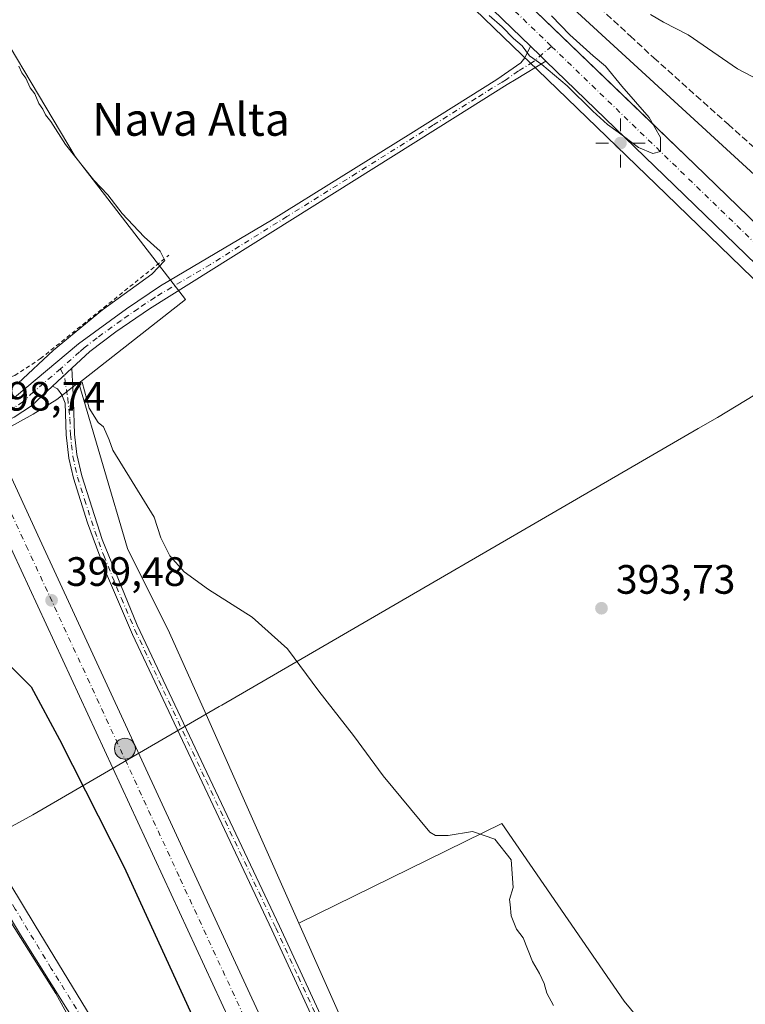
# Model space of a CAD drawing. Units: metres. Extents: x 607843 to 611322, y 4703820 to 4706188.
# Drawn here: x 609364 to 609541, y 4705322 to 4705562 of the extents above; entities that cross this region are included whole.
import ezdxf
from ezdxf.enums import TextEntityAlignment as Align

# ---------------------------------------------------------------- set-up
doc = ezdxf.new("R2010")
doc.units = ezdxf.units.M
doc.header["$MEASUREMENT"] = 0
for name, pattern in [('DGN Style 2', [1.6480167562047852, 0.988810053722871, -0.6592067024819142]), ('DGN Style 3', [2.307223458686699, 1.648016756204785, -0.6592067024819142]), ('DGN Style 4', [2.6384748266838614, 1.318413404963828, -0.6592067024819142, 0.001648016756204785, -0.6592067024819142])]:
    doc.linetypes.add(name, pattern=pattern)
for name, color, linetype, lineweight in [('Alambrada', 7, 'DGN Style 2', 0), ('Arcén (en calzada doble)', 91, 'Continuous', 13), ('Camino Cxs', 7, 'Continuous', 0), ('Camino eje', 30, 'DGN Style 4', 13), ('Carretera de calzada única Cxs', 7, 'Continuous', 13), ('Carretera de calzada única eje', 7, 'DGN Style 4', 0), ('Cultivos herbáceos CxS', 92, 'Continuous', 0), ('Cultivos leñosos CxS', 92, 'Continuous', 0), ('Curva de nivel maestra', 30, 'Continuous', 30), ('Curva de nivel normal', 30, 'Continuous', 0), ('Municipio', 91, 'Continuous', 13), ('Municipio CxS', 4, 'Continuous', 0), ('Núcleo urbano CxS', 7, 'Continuous', 0), ('Pista no pavimentada Cxs', 111, 'Continuous', 0), ('Pista no pavimentada eje', 91, 'DGN Style 4', 0), ('Punto de cota en terreno', 7, 'Continuous', 0), ('Punto geodésico', 7, 'Continuous', 0), ('Punto kilométrico de carretera', 7, 'Continuous', 0), ('Recinto industrial CxS', 135, 'Continuous', 0), ('Rótulo de punto de cota en terreno', 7, 'Continuous', 0), ('Senda', 7, 'DGN Style 3', 0), ('Suelo desnudo CxS', 253, 'Continuous', 0), ('Texto cartográfico', 7, 'Continuous', 0)]:
    doc.layers.add(name, color=color, linetype=linetype, lineweight=lineweight)
doc.styles.add('Style-Arial', font='txt')

# ---------------------------------------------------------------- blocks, each defined once
blk = doc.blocks.new('*U16')
at = {"layer": 'Núcleo urbano CxS', "color": 7, "linetype": 'Continuous', "lineweight": 0}
for points in [[(609253.6162999999, 4705793.2225, 397.8843000000052), (609269.2801000001, 4705782.860099999, 397.2606999999989), (609279.1201, 4705774.840100001, 397.0884999999981), (609293.6809, 4705760.980900001, 396.9131999999955), (609304.6078000005, 4705750.580499999, 396.7620000000024), (609325.8064000001, 4705730.4033, 396.4857000000048), (609328.1001000004, 4705728.220100001, 396.454700000002), (609336.8501000004, 4705722.8201, 396.2785000000004), (609346.7301000003, 4705719.890100001, 396.1502000000037), (609350.1700999998, 4705719.880100001, 396.0951000000059), (609355.2500999998, 4705720.920100001, 396.0191999999952), (609359.9101, 4705723.1501, 395.9959999999992), (609362.6601, 4705725.2501, 396.0651000000071), (609368.5, 4705719.966, 395.998900000006), (609369.9101, 4705718.690099999, 396.0044000000053), (609368.5000999998, 4705717.130100001, 395.9893000000012), (609366.8201000001, 4705713.3201, 395.9695999999968), (609366.5324999997, 4705712.297800001, 395.9682999999932), (609366.5323000001, 4705701.022700001, 395.9121000000014), (609367.4285000004, 4705694.7481, 395.9799999999959), (609431.9663000006, 4705625.726700001, 395.3228999999992), (609617.5126999998, 4705455.413699999, 394.0329000000056)], [(609566.0403000005, 4705475.8663, 394.4239999999991), (609521.3047000002, 4705519.1735, 394.6146000000008), (609489.8960999995, 4705549.5121, 395.2497000000003), (609486.1261, 4705553.152100001, 395.0436999999947), (609437.9659000002, 4705599.672300001, 395.1671999999962), (609426.0349000003, 4705611.196900001, 395.418399999995), (609373.2193, 4705662.213099999, 395.8041999999987), (609322.7408999996, 4705636.487700001, 395.7581999999966), (609314.9996999997, 4705631.414899999, 395.7372000000032), (609341.8081, 4705587.3115, 395.4600000000065), (609350.3838999998, 4705573.203299999, 395.5047999999952), (609377.1173, 4705528.3641, 395.2553999999946), (609404.0119000003, 4705493.523700001, 394.7084000000032), (609377.9902999997, 4705473.090100001, 394.9784000000073), (609389.8469000002, 4705432.758099999, 396.457899999994), (609400.1234999998, 4705412.1961, 396.8763000000035), (609409.0612000005, 4705392.245200001, 397.7391999999964), (609409.0630999999, 4705392.240700001, 397.7391000000061), (609431.6662999997, 4705341.358700001, 399.270199999999), (609444.2235000003, 4705313.092700001, 399.3315000000002), (609476.3239000002, 4705251.347100001, 399.5927999999985), (609499.8010999998, 4705196.920100001, 400.1803999999975), (609518.9505000003, 4705152.905099999, 401.3929999999964), (609547.7445, 4705086.7213, 399.5227000000014)], [(609481.5323000001, 4705129.223900001, 401.0785999999935), (609449.7500999998, 4705188.670499999, 402.5923000000039), (609440.7896999996, 4705205.151699999, 402.7388000000064), (609436.0232999995, 4705213.9189, 403.0847000000067), (609423.8416999998, 4705235.674900001, 403.301999999996), (609405.8771000003, 4705263.324100001, 403.5062999999937), (609372.3658999996, 4705324.1523, 403.8891000000003), (609349.3964999998, 4705360.4845, 403.9369000000006), (609339.0982999997, 4705369.122099999, 404.1946000000025), (609305.1259000005, 4705364.191299999, 403.9187999999995), (609267.7637, 4705352.662500001, 403.6508999999933), (609279.3724999996, 4705367.4793, 403.7348999999958), (609281.8894999997, 4705372.9307, 403.6408999999985), (609284.0551000005, 4705400.2707, 403.2878999999957), (609288.6552999998, 4705414.3025, 402.5368000000017), (609288.5686999997, 4705432.202500001, 401.2036999999983), (609250.8585000001, 4705552.6009, 397.5764999999956)]]:
    blk.add_polyline3d(points, dxfattribs=at)
blk = doc.blocks.new('5PATER')
at = {"layer": 'Suelo desnudo CxS', "linetype": 'Continuous', "lineweight": 0}
h = blk.add_hatch(color=51, dxfattribs=at)
edge = h.paths.add_edge_path()
edge.add_ellipse((0, 0), major_axis=(-0.1095731443231308, -0.1110710700762829), ratio=0.9994222409660322, start_angle=0, end_angle=360)
blk = doc.blocks.new('5PGEO')
at = {"layer": 'Punto geodésico', "linetype": 'Continuous', "lineweight": 0}
h = blk.add_hatch(color=5, dxfattribs=at)
edge = h.paths.add_edge_path()
edge.add_ellipse((9.672975540161133e-05, -1.615428924560547e-05), major_axis=(-0.1095731434929149, -0.1110710692347192), ratio=0.9994222409660306, start_angle=0, end_angle=360)
at = {"layer": 'Punto geodésico', "color": 5, "linetype": 'Continuous', "lineweight": 0}
for p, q in [((0, 0.291), (0, 0.6)), ((-0.292, 0), (-0.6, 0)), ((0.291, 0), (0.6, 0)), ((0, -0.291), (0, -0.6))]:
    blk.add_line(p, q, dxfattribs=at)
blk = doc.blocks.new('*U22')
at = {"layer": 'Carretera de calzada única Cxs', "color": 7, "linetype": 'Continuous', "lineweight": 13}
blk.add_polyline3d([(609568.1700999998, 4705477.9801, 394.5314000000071), (609523.3901000004, 4705521.3301, 394.9431999999942), (609491.9401000004, 4705551.6501, 395.5678999999946), (609490.6469000002, 4705552.9573, 395.3715999999986), (609488.2001, 4705555.2601, 395.3273000000045), (609440.0500999996, 4705601.8301, 395.4407999999967), (609364.3201000001, 4705674.9801, 396.0154999999941), (609364.2965000002, 4705675.0031, 396.0157999999938), (609378.9732999997, 4705678.2282, 395.9054999999935), (609402.7100999998, 4705654.640100001, 395.7979999999953), (609406.6001000004, 4705649.7601, 395.6714000000065), (609412.2001, 4705640.200099999, 395.6977000000043), (609413.4001000002, 4705638.020099999, 395.6799000000028), (609414.1601, 4705636.630100001, 395.6505000000034), (609444.9600999998, 4705606.9101, 395.4630999999936), (609483.2100999998, 4705569.9001, 395.2084999999934), (609528.3000999996, 4705526.420100001, 394.8776999999973), (609562.4200999998, 4705493.380100001, 394.7067999999999)], dxfattribs=at)
blk = doc.blocks.new('5HITCA')
at = {"layer": 'Arcén (en calzada doble)', "linetype": 'Continuous', "lineweight": 0}
h = blk.add_hatch(color=1, dxfattribs=at)
edge = h.paths.add_edge_path()
edge.add_arc((0, 0), 0.2558578010358639, 0, 360)
at = {"layer": 'Arcén (en calzada doble)', "color": 7, "linetype": 'Continuous', "lineweight": 0}
blk.add_circle((0, 0), 0.2558578010358639, dxfattribs=at)

msp = doc.modelspace()

# ---------------------------------------------------------------- linework, layer by layer
at = {"layer": 'Alambrada', "color": 7, "linetype": 'DGN Style 2', "lineweight": 0}
msp.add_polyline3d([(609242.5701000001, 4705727.530099999, 397.950800000006), (609262.3300999999, 4705682.0801, 400.4618000000046), (609275.2100999998, 4705655.5101, 399.3882000000012), (609314.7301000003, 4705564.790100001, 400.4121000000014), (609334.1901000004, 4705523.840100001, 402.5528999999952), (609358.3201000001, 4705474.9101, 401.5917000000045), (609360.1201, 4705474.170100001, 399.8824000000022), (609362.3901000004, 4705474.940099999, 398.7216999999946), (609368.6300999997, 4705479.0601, 396.466499999995), (609399.9901000002, 4705504.300100001, 395.7783000000054)], dxfattribs=at)
at = {"layer": 'Camino Cxs', "color": 7, "linetype": 'Continuous', "lineweight": 0, "extrusion": (0.6369444448417219, 0.6836286285355669, 0.3563055885498437), "elevation": 3605203.269537056, "flags": 128}
msp.add_lwpolyline([(2761770.105020785, -1374358.614238796), (2761766.745045681, -1374358.566827144), (2761764.907782847, -1374358.356738947)], dxfattribs=at)
at = {"layer": 'Camino Cxs', "color": 7, "linetype": 'Continuous', "lineweight": 0, "extrusion": (0.01114456106790131, 0.01034852099224465, 0.9998843467481012), "elevation": 55880.87505372873, "flags": 128}
msp.add_lwpolyline([(609329.3094777686, 4705145.97391686), (609334.0702832702, 4705150.394153553)], dxfattribs=at)
msp.add_lwpolyline([(609329.3094777686, 4705145.97391686), (609334.0702832702, 4705150.394153553)], dxfattribs=at)
at = {"layer": 'Camino Cxs', "color": 7, "linetype": 'Continuous', "lineweight": 0}
for points in [[(609356.7298999997, 4705466.5503, 397.8989000000001), (609362.3201000001, 4705469.5701, 396.633799999996), (609377.9001000002, 4705482.6501, 395.2191000000021), (609389.6201, 4705491.220100001, 395.4462000000058), (609397.8901000004, 4705496.8201, 395.488400000002), (609425.0401, 4705512.880100001, 394.7664999999979), (609459.0000999998, 4705534.0101, 394.6518999999971), (609480.0201000003, 4705547.1601, 395.0393999999943), (609485.8201000001, 4705551.2401, 395.2872999999963), (609486.8101000005, 4705552.4901, 395.2829000000056), (609488.2001, 4705555.2601, 395.3273000000045)], [(609362.3201000001, 4705469.5701, 396.633799999996), (609377.9001000002, 4705482.6501, 395.2191000000021), (609389.6201, 4705491.220100001, 395.4462000000058), (609397.8901000004, 4705496.8201, 395.488400000002), (609425.0401, 4705512.880100001, 394.7664999999979), (609459.0000999998, 4705534.0101, 394.6518999999971), (609480.0201000003, 4705547.1601, 395.0393999999943), (609485.8201000001, 4705551.2401, 395.2872999999963), (609486.8101000005, 4705552.4901, 395.2829000000056), (609488.2001, 4705555.2601, 395.3273000000045), (609490.6469000002, 4705552.9573, 395.3715999999986), (609491.9401000004, 4705551.6501, 395.5678999999946), (609484.6801000005, 4705547.2401, 395.1970000000001), (609482.5301000001, 4705545.9301, 394.9900999999954), (609469.8201000001, 4705537.9901, 394.6054000000004), (609395.2500999998, 4705491.210100001, 395.005799999999), (609387.0000999998, 4705485.5701, 394.8571999999986), (609380.6601, 4705480.7601, 395.0068000000028), (609378.4801000003, 4705478.7401, 395.0062999999937), (609376.3201000001, 4705476.7301, 394.9643999999971), (609371.5601000005, 4705472.3101, 395.0632000000041), (609366.4200999998, 4705467.530099999, 395.6925999999949), (609362.2500999998, 4705464.790100001, 399.1043000000063)], [(609491.9401000004, 4705551.6501, 395.5678999999946), (609484.6801000005, 4705547.2401, 395.1970000000001), (609482.5301000001, 4705545.9301, 394.9900999999954), (609469.8201000001, 4705537.9901, 394.6054000000004), (609395.2500999998, 4705491.210100001, 395.005799999999), (609387.0000999998, 4705485.5701, 394.8571999999986), (609380.6601, 4705480.7601, 395.0068000000028), (609378.4801000003, 4705478.7401, 395.0062999999937), (609376.3201000001, 4705476.7301, 394.9643999999971)], [(609436.1700999998, 4705315.800100001, 400.5761000000057), (609425.1300999997, 4705339.720100001, 400.4277000000002), (609391.0900999998, 4705411.720100001, 399.9352000000072), (609384.4801000003, 4705427.090100001, 399.6475999999966), (609380.1001000004, 4705438.960100001, 400.7287999999971), (609376.7100999998, 4705449.890100001, 399.897299999997), (609375.5601000005, 4705454.7501, 398.4973999999929), (609374.9301000005, 4705460.470100001, 397.8315000000002), (609374.7001, 4705468.190099999, 395.5656000000017), (609373.8501000004, 4705470.2501, 395.3105000000069), (609372.7701000003, 4705471.7301, 395.0657999999967), (609371.5601000005, 4705472.3101, 395.0632000000041), (609376.3201000001, 4705476.7301, 394.9643999999971), (609376.7301000003, 4705468.620100001, 395.4737000000023), (609376.9700999996, 4705460.610099999, 396.4685000000027), (609377.4801000003, 4705455.6601, 397.1916999999958), (609378.6901000004, 4705450.4301, 398.4636000000028), (609383.6901000004, 4705434.9001, 399.2736000000005), (609392.2701000003, 4705414.050100001, 400.2768999999971), (609426.9801000003, 4705340.5801, 400.4697000000015), (609438.0201000003, 4705316.6801, 400.8035999999993)], [(609376.3201000001, 4705476.7301, 394.9643999999971), (609376.7301000003, 4705468.620100001, 395.4737000000023), (609376.9700999996, 4705460.610099999, 396.4685000000027), (609377.4801000003, 4705455.6601, 397.1916999999958), (609378.6901000004, 4705450.4301, 398.4636000000028), (609383.6901000004, 4705434.9001, 399.2736000000005), (609392.2701000003, 4705414.050100001, 400.2768999999971), (609426.9801000003, 4705340.5801, 400.4697000000015), (609438.0201000003, 4705316.6801, 400.8035999999993), (609448.9101, 4705294.1801, 400.9306999999972), (609472.9001000002, 4705243.5001, 400.7097000000067), (609491.7801000001, 4705201.470100001, 401.3521000000038), (609501.1401000004, 4705182.710100001, 402.1157999999996), (609509.9200999998, 4705164.670100001, 402.0874999999942), (609515.2401000002, 4705152.970100001, 402.0081999999966), (609521.9600999998, 4705136.390100001, 400.6487000000052), (609525.6801000005, 4705127.120100001, 401.6463999999978)], [(609371.5601000005, 4705472.3101, 395.0632000000041), (609366.4200999998, 4705467.530099999, 395.6925999999949), (609362.2500999998, 4705464.790100001, 399.1043000000063), (609358.6601, 4705462.920100001, 399.1778000000049)], [(609520.0601000005, 4705135.620100001, 401.3442000000068), (609513.3601000002, 4705152.1501, 402.0613000000012), (609503.6801000005, 4705172.800100001, 402.0356000000029), (609499.3000999996, 4705181.800100001, 402.0267000000022), (609491.5301000001, 4705197.3301, 401.1751999999979), (609487.7901, 4705205.1501, 401.1631000000052), (609481.1401000004, 4705220.420100001, 401.2838000000047), (609466.8201000001, 4705251.700099999, 400.8171000000002), (609448.3701, 4705290.5801, 400.8867000000027), (609436.1700999998, 4705315.800100001, 400.5761000000057), (609425.1300999997, 4705339.720100001, 400.4277000000002), (609391.0900999998, 4705411.720100001, 399.9352000000072), (609384.4801000003, 4705427.090100001, 399.6475999999966), (609380.1001000004, 4705438.960100001, 400.7287999999971), (609376.7100999998, 4705449.890100001, 399.897299999997), (609375.5601000005, 4705454.7501, 398.4973999999929), (609374.9301000005, 4705460.470100001, 397.8315000000002), (609374.7001, 4705468.190099999, 395.5656000000017), (609373.8501000004, 4705470.2501, 395.3105000000069), (609372.7701000003, 4705471.7301, 395.0657999999967), (609371.5601000005, 4705472.3101, 395.0632000000041)]]:
    msp.add_polyline3d(points, dxfattribs=at)
at = {"layer": 'Camino eje', "color": 30, "linetype": 'DGN Style 4', "lineweight": 13}
for points in [[(609493.3337000003, 4705555.256899999, 395.3542000000016), (609488.8800999997, 4705551.4451, 395.3984999999957), (609485.2500999998, 4705549.2401, 395.264599999995), (609482.3501000004, 4705547.200099999, 395.0535999999993), (609481.2751000002, 4705546.545100001, 395.0111999999936), (609474.9200999998, 4705542.575099999, 394.7035999999935), (609464.4101, 4705536.0001, 394.6356999999989), (609445.7675000001, 4705524.3051, 394.6065999999992), (609428.7874999996, 4705513.7401, 394.7295000000013), (609410.1451000003, 4705502.045100001, 394.8108000000066), (609396.5701000001, 4705494.015100001, 395.2725999999966), (609392.4351000005, 4705491.215100001, 395.2366000000038), (609388.3101000005, 4705488.395099999, 395.0090999999957), (609382.4501, 4705484.110099999, 395.0295000000042), (609379.2801000001, 4705481.7051, 395.0669999999955), (609378.1901000004, 4705480.6951, 395.0749999999971), (609373.5566999996, 4705476.576500001, 394.8882000000012)], [(609373.5566999996, 4705476.576500001, 394.8882000000012), (609366.9401000004, 4705470.940099999, 395.7128999999986), (609364.3701, 4705468.550100001, 395.9845999999961), (609362.2851, 4705467.1801, 396.2906999999978), (609359.8601000002, 4705465.870100001, 397.8582000000025), (609357.6920999996, 4705464.740700001, 398.1563000000024)], [(609373.5566999996, 4705476.576500001, 394.8882000000012), (609374.5450999998, 4705474.2301, 394.9906999999948), (609375.2901, 4705469.4351, 395.4150999999983), (609375.8350999998, 4705464.4001, 396.3225999999996), (609375.9501, 4705460.540100001, 397.1478000000061), (609376.2050999999, 4705458.065099999, 397.5305999999982), (609376.5201000003, 4705455.2051, 397.8748999999953), (609377.1250999998, 4705452.590100001, 398.1475999999966), (609377.7001, 4705450.1601, 399.229800000001), (609379.3951000003, 4705444.6951, 400.0875999999989), (609381.8951000003, 4705436.9301, 399.7100000000065), (609384.0850999998, 4705430.995100001, 399.4593000000023), (609388.3750999998, 4705420.5701, 400.2465999999986), (609391.6801000005, 4705412.8851, 400.1977999999945), (609409.0351, 4705376.1501, 399.7976000000053), (609426.0551000005, 4705340.1501, 400.4382999999943), (609431.5751, 4705328.200099999, 400.3603000000003), (609437.0950999996, 4705316.2401, 400.7627999999968)]]:
    msp.add_polyline3d(points, dxfattribs=at)
at = {"layer": 'Carretera de calzada única Cxs', "color": 7, "linetype": 'Continuous', "lineweight": 13, "extrusion": (0.685376047090454, 0.7082162788664289, 0.1693793860635126), "elevation": 3750346.409895327, "flags": 128}
msp.add_lwpolyline([(2834379.564502637, -644143.3210128185), (2834446.550971567, -644143.2058488048), (2834551.840788792, -644142.6226948359), (2834551.873742497, -644142.62241878)], dxfattribs=at)
at = {"layer": 'Carretera de calzada única Cxs', "color": 7, "linetype": 'Continuous', "lineweight": 13, "extrusion": (0.6369444448417219, 0.6836286285355669, 0.3563055885498437), "elevation": 3605203.269537056, "flags": 128}
msp.add_lwpolyline([(2761770.105020785, -1374358.614238796), (2761766.745045681, -1374358.566827144), (2761764.907782847, -1374358.356738947)], dxfattribs=at)
at = {"layer": 'Carretera de calzada única Cxs', "color": 7, "linetype": 'Continuous', "lineweight": 13}
for points in [[(609378.9732999997, 4705678.2282, 395.9054999999935), (609402.7100999998, 4705654.640100001, 395.7979999999953), (609406.6001000004, 4705649.7601, 395.6714000000065), (609412.2001, 4705640.200099999, 395.6977000000043), (609413.4001000002, 4705638.020099999, 395.6799000000028), (609414.1601, 4705636.630100001, 395.6505000000034), (609444.9600999998, 4705606.9101, 395.4630999999936), (609483.2100999998, 4705569.9001, 395.2084999999934), (609528.3000999996, 4705526.420100001, 394.8776999999973), (609562.4200999998, 4705493.380100001, 394.7067999999999)], [(609568.1700999998, 4705477.9801, 394.5314000000071), (609523.3901000004, 4705521.3301, 394.9431999999942), (609491.9401000004, 4705551.6501, 395.5678999999946)], [(609525.9200999998, 4705077.090100001, 400.2872000000062), (609437.1401000004, 4705269.340100001, 400.2244999999967), (609361.8501000004, 4705431.880100001, 399.4664000000048), (609350.0701000001, 4705457.380100001, 398.8286999999983), (609353.3000999996, 4705459.0899, 399.0910000000004), (609356.5500999996, 4705460.8101, 398.8874999999971), (609368.5000999998, 4705434.940099999, 399.9444999999978), (609443.6401000004, 4705272.350099999, 400.1937999999937), (609532.4200999998, 4705080.100099999, 400.3301999999967)], [(609356.5500999996, 4705460.8101, 398.8874999999971), (609368.5000999998, 4705434.940099999, 399.9444999999978), (609443.6401000004, 4705272.350099999, 400.1937999999937), (609532.4200999998, 4705080.100099999, 400.3301999999967), (609616.8901000004, 4704898.100099999, 399.6126999999979), (609623.2301000003, 4704887.470100001, 399.565499999997)], [(609952.2801000001, 4704156.590100001, 392.3542000000016), (609940.1901000004, 4704182.600099999, 393.4864999999991), (609782.7801000001, 4704522.850099999, 397.2859000000026), (609751.0800999999, 4704591.2601, 397.9415000000009), (609732.1201, 4704632.190099999, 397.5454000000027), (609584.8201000001, 4704950.3101, 399.8614999999991), (609525.9200999998, 4705077.090100001, 400.2872000000062), (609437.1401000004, 4705269.340100001, 400.2244999999967), (609361.8501000004, 4705431.880100001, 399.4664000000048), (609350.0701000001, 4705457.380100001, 398.8286999999983)]]:
    msp.add_polyline3d(points, dxfattribs=at)
at = {"layer": 'Carretera de calzada única eje', "color": 7, "linetype": 'DGN Style 4', "lineweight": 0, "extrusion": (-0.5277112964288337, -0.552670857611232, 0.6450393094755272), "elevation": -2922004.759305427, "flags": 128}
msp.add_lwpolyline([(-2808777.303925932, 2467061.168482768), (-2808761.085177746, 2467061.047694868), (-2808708.357108872, 2467060.511081366), (-2808677.205442045, 2467060.203619077)], dxfattribs=at)
at = {"layer": 'Carretera de calzada única eje', "color": 7, "linetype": 'DGN Style 4', "lineweight": 0}
for points in [[(609408.7522999998, 4705637.1359, 395.7700999999943), (609415.6601, 4705630.270099999, 395.6981999999989), (609431.0500999996, 4705615.420100001, 395.6208000000042), (609442.5000999998, 4705604.360099999, 395.5387999999948), (609461.6201, 4705585.850099999, 395.4130000000005), (609482.4600999998, 4705565.7401, 395.355899999995), (609493.3337000003, 4705555.256899999, 395.3542000000016)], [(609353.3000999996, 4705459.090100001, 399.0908999999957), (609359.2801000001, 4705446.1601, 399.4572999999946), (609365.1700999998, 4705433.4101, 399.5384999999951), (609402.7500999998, 4705352.110099999, 399.9541999999929), (609440.3901000004, 4705270.840100001, 400.2504999999946), (609484.7801000001, 4705174.7301, 400.4091999999946), (609529.1700999998, 4705078.590100001, 400.332899999994), (609551.5301000001, 4705030.420100001, 400.2514999999985), (609580.9801000003, 4704967.020099999, 399.9988000000012), (609600.8501000004, 4704924.210100001, 399.7985999999946), (609623.8201000001, 4704874.640100001, 400.5475000000006)]]:
    msp.add_polyline3d(points, dxfattribs=at)
at = {"layer": 'Cultivos herbáceos CxS', "color": 92, "linetype": 'Continuous', "lineweight": 0, "extrusion": (0.07141987311425257, 0.04806120731061476, 0.9962877707149629), "elevation": 270067.7088145224, "flags": 128}
msp.add_lwpolyline([(3563381.294801755, -3120987.693790232), (3563438.845771889, -3120982.046040229), (3563491.486705211, -3120981.416295298), (3563499.004495652, -3120926.57649915)], dxfattribs=at)
at = {"layer": 'Cultivos herbáceos CxS', "color": 92, "linetype": 'Continuous', "lineweight": 0}
for points in [[(609547.9005000005, 4705277.696900001, 394.0089000000008), (609511.1023000004, 4705322.3025, 394.5031000000017), (609481.1919, 4705365.6249, 394.5492999999988), (609431.6662999997, 4705341.358700001, 399.270199999999), (609409.0630999999, 4705392.240700001, 397.7391000000061), (609409.0612000005, 4705392.245200001, 397.7391999999964), (609400.1234999998, 4705412.1961, 396.8763000000035), (609389.8469000002, 4705432.758099999, 396.457899999994), (609377.9902999997, 4705473.090100001, 394.9784000000073), (609404.0119000003, 4705493.523700001, 394.7084000000032), (609377.1173, 4705528.3641, 395.2553999999946), (609350.3838999998, 4705573.203299999, 395.5047999999952), (609426.0349000003, 4705611.196900001, 395.418399999995), (609437.9659000002, 4705599.672300001, 395.1671999999962), (609486.1261, 4705553.152100001, 395.0436999999947), (609489.8960999995, 4705549.5121, 395.2497000000003), (609521.3047000002, 4705519.1735, 394.6146000000008), (609566.0403000005, 4705475.8663, 394.4239999999991)], [(609426.0349000003, 4705611.196900001, 395.418399999995), (609437.9659000002, 4705599.672300001, 395.1671999999962), (609486.1261, 4705553.152100001, 395.0436999999947), (609489.8960999995, 4705549.5121, 395.2497000000003), (609521.3047000002, 4705519.1735, 394.6146000000008), (609566.0403000005, 4705475.8663, 394.4239999999991), (609577.3885000005, 4705463.965500001, 394.2244000000064), (609595.1031, 4705441.072100001, 394.4183000000049), (609613.9266999997, 4705423.144500001, 394.0151999999944), (609612.2540999996, 4705410.099500001, 394.517200000002)], [(609350.3838999998, 4705573.203299999, 395.5047999999952), (609377.1173, 4705528.3641, 395.2553999999946), (609404.0119000003, 4705493.523700001, 394.7084000000032), (609377.9902999997, 4705473.090100001, 394.9784000000073), (609389.8469000002, 4705432.758099999, 396.457899999994), (609400.1234999998, 4705412.1961, 396.8763000000035), (609409.0612000005, 4705392.245200001, 397.7391999999964), (609409.0630999999, 4705392.240700001, 397.7391000000061), (609431.6662999997, 4705341.358700001, 399.270199999999)]]:
    msp.add_polyline3d(points, dxfattribs=at)
at = {"layer": 'Cultivos leñosos CxS', "color": 92, "linetype": 'Continuous', "lineweight": 0, "extrusion": (0.07141987311425257, 0.04806120731061476, 0.9962877707149629), "elevation": 270067.7088145224, "flags": 128}
msp.add_lwpolyline([(3563381.294801755, -3120987.693790232), (3563438.845771889, -3120982.046040229), (3563491.486705211, -3120981.416295298), (3563499.004495652, -3120926.57649915)], dxfattribs=at)
at = {"layer": 'Cultivos leñosos CxS', "color": 92, "linetype": 'Continuous', "lineweight": 0}
for points in [[(609220.2449000003, 4705337.999500001, 403.3291999999929), (609267.7637, 4705352.662500001, 403.6508999999933), (609305.1259000005, 4705364.191299999, 403.9187999999995), (609339.0982999997, 4705369.122099999, 404.1946000000025), (609349.3964999998, 4705360.4845, 403.9369000000006), (609372.3658999996, 4705324.1523, 403.8891000000003), (609405.8771000003, 4705263.324100001, 403.5062999999937), (609423.8416999998, 4705235.674900001, 403.301999999996), (609436.0232999995, 4705213.9189, 403.0847000000067), (609440.7896999996, 4705205.151699999, 402.7388000000064), (609432.5651000004, 4705199.430299999, 402.9251999999979), (609408.7137000002, 4705182.8387, 402.5767999999953), (609172.2017999999, 4704977.8685, 400.9946000000054)], [(609440.7896999996, 4705205.151699999, 402.7388000000064), (609436.0232999995, 4705213.9189, 403.0847000000067), (609423.8416999998, 4705235.674900001, 403.301999999996), (609405.8771000003, 4705263.324100001, 403.5062999999937), (609372.3658999996, 4705324.1523, 403.8891000000003), (609349.3964999998, 4705360.4845, 403.9369000000006), (609339.0982999997, 4705369.122099999, 404.1946000000025), (609305.1259000005, 4705364.191299999, 403.9187999999995), (609267.7637, 4705352.662500001, 403.6508999999933)], [(609431.6662999997, 4705341.358700001, 399.270199999999), (609444.2235000003, 4705313.092700001, 399.3315000000002), (609476.3239000002, 4705251.347100001, 399.5927999999985), (609499.8010999998, 4705196.920100001, 400.1803999999975), (609518.9505000003, 4705152.905099999, 401.3929999999964)]]:
    msp.add_polyline3d(points, dxfattribs=at)
msp.add_polyline3d([(609547.9005000005, 4705277.696900001, 394.0089000000008), (609543.3293000003, 4705258.208900001, 394.3671000000031), (609563.0806999998, 4705229.082900001, 394.1897000000026), (609596.3479000004, 4705177.796499999, 394.5051999999997), (609605.4020999996, 4705159.9047, 394.7930000000051), (609561.2547000004, 4705149.717499999, 396.8672999999981), (609540.8790999996, 4705154.811699999, 398.5038000000059), (609518.9505000003, 4705152.905099999, 401.3929999999964), (609499.8010999998, 4705196.920100001, 400.1803999999975), (609476.3239000002, 4705251.347100001, 399.5927999999985), (609444.2235000003, 4705313.092700001, 399.3315000000002), (609431.6662999997, 4705341.358700001, 399.270199999999), (609481.1919, 4705365.6249, 394.5492999999988), (609511.1023000004, 4705322.3025, 394.5031000000017)], close=True, dxfattribs=at)
at = {"layer": 'Curva de nivel maestra', "color": 30, "linetype": 'Continuous', "lineweight": 30, "elevation": 400, "flags": 128}
msp.add_lwpolyline([(609361.1100000005, 4705404.300100001), (609366.3399999999, 4705398.970100001), (609373.29, 4705386.100099999), (609389.0800000001, 4705354.960100001), (609437.3300000001, 4705249.720100001)], dxfattribs=at)
at = {"layer": 'Curva de nivel normal', "color": 30, "linetype": 'Continuous', "lineweight": 0, "elevation": 395, "flags": 128}
for points in [[(609493.3099999996, 4705562.6801), (609497.8499999996, 4705558.090100001), (609503.4699999997, 4705552.9801), (609506.5199999996, 4705550.4301), (609510.5199999996, 4705545.5701), (609517.2100000001, 4705537.920100001), (609519.9299999997, 4705532.9801), (609519.9199999999, 4705529.630100001), (609518.0999999996, 4705529.140100001), (609514.54, 4705530.5801), (609509.5800000001, 4705534.290100001), (609507.0099999999, 4705536.220100001), (609503.3899999997, 4705539.4301), (609497.1299999999, 4705545.620100001), (609491, 4705550.840100001), (609488, 4705552.950099999), (609486.1699999999, 4705555.360099999), (609484.0300000003, 4705557.200099999), (609481.2699999996, 4705559.9801), (609478.1100000005, 4705562.8201)], [(609547.5999999996, 4705545.100099999), (609538.7599999999, 4705549.800100001), (609526.6600000003, 4705558.040100001), (609520.6399999997, 4705561.1801), (609517.4900000002, 4705562.9901)], [(609363.3399999999, 4705550.380100001), (609364.0599999996, 4705548.7601), (609365.0999999996, 4705547.4801), (609366.0800000001, 4705545.120100001), (609367.2599999999, 4705543.640100001), (609368.2400000002, 4705541.280099999), (609369.2000000002, 4705539.9101), (609369.8499999996, 4705538.5601), (609371.2000000002, 4705536.9101), (609374.7300000006, 4705531.340100001), (609381.6500000004, 4705522.630100001), (609385.0700000003, 4705519.0101), (609388.5700000003, 4705514.5001), (609393.9100000003, 4705508.800100001), (609397.8600000005, 4705505.2501), (609399.0199999996, 4705502.9801), (609395.7800000003, 4705499.630100001), (609383.7800000003, 4705490.960100001), (609371.7800000003, 4705481.130100001), (609363.0800000001, 4705472.960100001)], [(609358.3799999999, 4705460.870100001), (609366.8200000003, 4705465.520099999), (609372.6600000003, 4705469.090100001), (609377.4699999997, 4705472.940099999), (609378.7800000003, 4705473.340100001), (609380.5499999998, 4705466.9801), (609382.75, 4705463.460100001), (609384, 4705462.450099999), (609385.4100000003, 4705459.280099999), (609386.3300000001, 4705456.710100001), (609396.3600000005, 4705440.4001), (609397.9800000006, 4705435.3201), (609400.1699999999, 4705430.960100001), (609403.6699999999, 4705427.030099999), (609409.5999999996, 4705422.710100001), (609420.2999999998, 4705415.960100001), (609428.8799999999, 4705408.280099999), (609436.5700000003, 4705397.960100001), (609445.0599999996, 4705387.130100001), (609452.2999999998, 4705377.290100001), (609458.9000000004, 4705369.200099999), (609463.6399999997, 4705363.4901), (609465.0099999999, 4705362.7301), (609468.0899999999, 4705362.700099999), (609474.0499999998, 4705363.690099999), (609479.5199999996, 4705361.850099999), (609483.4800000006, 4705356.770099999), (609484.0199999996, 4705350.020099999), (609483.1200000001, 4705347.100099999), (609483.2400000002, 4705345.850099999), (609483.5199999996, 4705343.0701), (609484.7999999998, 4705339.840100001), (609486.4299999997, 4705337.710100001), (609488.6799999997, 4705331.9901), (609490.3899999997, 4705329.0001), (609491.5199999996, 4705326.5601), (609492.2100000001, 4705324.2601), (609493.8499999996, 4705321.220100001)]]:
    msp.add_lwpolyline(points, dxfattribs=at)
at = {"layer": 'Municipio', "color": 91, "linetype": 'Continuous', "lineweight": 13, "flags": 128}
msp.add_lwpolyline([(609560.7670000008, 4705481.005000001), (609533.820000002, 4705464.719000001), (609529.1280000006, 4705461.995999999), (609412.8800000009, 4705394.534000002), (609412.2310000014, 4705394.158000002), (609366.7480000014, 4705367.761999999), (609361.6950000013, 4705365.017000004), (609350.2180000022, 4705360.854000002), (609339.4040000011, 4705356.932000002), (609283.5120000007, 4705339.579999999), (609230.4170000022, 4705322.395000001)], dxfattribs=at)
msp.add_lwpolyline([(609560.7670000008, 4705481.005000001), (609533.820000002, 4705464.719000001), (609529.1280000006, 4705461.995999999), (609412.8800000009, 4705394.534000002), (609412.2310000014, 4705394.158000002), (609366.7480000014, 4705367.761999999), (609361.6950000013, 4705365.017000004), (609350.2180000022, 4705360.854000002), (609339.4040000011, 4705356.932000002), (609283.5120000007, 4705339.579999999), (609230.4170000022, 4705322.395000001)], dxfattribs=at)
at = {"layer": 'Municipio CxS', "color": 4, "linetype": 'Continuous', "lineweight": 0, "flags": 128}
for points in [[(609230.4169999994, 4705322.395), (609283.5120000001, 4705339.579999999), (609339.4040000006, 4705356.932000001), (609350.2179999995, 4705360.854000002), (609361.6950000008, 4705365.017000002), (609366.7479999987, 4705367.762), (609412.2309999987, 4705394.158000001), (609412.8800000004, 4705394.534000001), (609529.128, 4705461.995999998), (609533.8199999993, 4705464.719), (609560.7670000002, 4705481.005)], [(609560.7670000002, 4705481.005), (609533.8199999993, 4705464.719), (609529.128, 4705461.995999998), (609412.8800000004, 4705394.534000001), (609412.2309999987, 4705394.158000001), (609366.7479999987, 4705367.762), (609361.6950000008, 4705365.017000002), (609350.2179999995, 4705360.854000002), (609339.4040000006, 4705356.932000001), (609283.5120000001, 4705339.579999999), (609230.4169999994, 4705322.395)]]:
    msp.add_lwpolyline(points, dxfattribs=at)
at = {"layer": 'Núcleo urbano CxS', "color": 7, "linetype": 'Continuous', "lineweight": 0}
for points in [[(609617.5126999998, 4705455.413699999, 394.0329000000056), (609431.9663000006, 4705625.726700001, 395.3228999999992), (609367.4285000004, 4705694.7481, 395.9799999999959), (609366.5323000001, 4705701.022700001, 395.9121000000014), (609366.5324999997, 4705712.297800001, 395.9682999999932), (609366.8201000001, 4705713.3201, 395.9695999999968), (609368.5000999998, 4705717.130100001, 395.9893000000012), (609369.9101, 4705718.690099999, 396.0044000000053), (609368.5, 4705719.966, 395.998900000006), (609362.6601, 4705725.2501, 396.0651000000071), (609359.9101, 4705723.1501, 395.9959999999992), (609355.2500999998, 4705720.920100001, 396.0191999999952), (609350.1700999998, 4705719.880100001, 396.0951000000059), (609346.7301000003, 4705719.890100001, 396.1502000000037), (609336.8501000004, 4705722.8201, 396.2785000000004), (609328.1001000004, 4705728.220100001, 396.454700000002), (609325.8064000001, 4705730.4033, 396.4857000000048), (609304.6078000005, 4705750.580499999, 396.7620000000024), (609293.6809, 4705760.980900001, 396.9131999999955), (609279.1201, 4705774.840100001, 397.0884999999981), (609269.2801000001, 4705782.860099999, 397.2606999999989), (609253.6162999999, 4705793.2225, 397.8843000000052)], [(609253.6162999999, 4705793.2225, 397.8843000000052), (609269.2801000001, 4705782.860099999, 397.2606999999989), (609279.1201, 4705774.840100001, 397.0884999999981), (609293.6809, 4705760.980900001, 396.9131999999955), (609304.6078000005, 4705750.580499999, 396.7620000000024), (609325.8064000001, 4705730.4033, 396.4857000000048), (609328.1001000004, 4705728.220100001, 396.454700000002), (609336.8501000004, 4705722.8201, 396.2785000000004), (609346.7301000003, 4705719.890100001, 396.1502000000037), (609350.1700999998, 4705719.880100001, 396.0951000000059), (609355.2500999998, 4705720.920100001, 396.0191999999952), (609359.9101, 4705723.1501, 395.9959999999992), (609362.6601, 4705725.2501, 396.0651000000071), (609368.5, 4705719.966, 395.998900000006), (609369.9101, 4705718.690099999, 396.0044000000053), (609368.5000999998, 4705717.130100001, 395.9893000000012), (609366.8201000001, 4705713.3201, 395.9695999999968), (609366.5324999997, 4705712.297800001, 395.9682999999932), (609366.5323000001, 4705701.022700001, 395.9121000000014), (609367.4285000004, 4705694.7481, 395.9799999999959), (609431.9663000006, 4705625.726700001, 395.3228999999992), (609617.5126999998, 4705455.413699999, 394.0329000000056)], [(609253.6162999999, 4705793.2225, 397.8843000000052), (609269.2801000001, 4705782.860099999, 397.2606999999989), (609279.1201, 4705774.840100001, 397.0884999999981), (609293.6809, 4705760.980900001, 396.9131999999955), (609304.6078000005, 4705750.580499999, 396.7620000000024), (609325.8064000001, 4705730.4033, 396.4857000000048), (609328.1001000004, 4705728.220100001, 396.454700000002), (609336.8501000004, 4705722.8201, 396.2785000000004), (609346.7301000003, 4705719.890100001, 396.1502000000037), (609350.1700999998, 4705719.880100001, 396.0951000000059), (609355.2500999998, 4705720.920100001, 396.0191999999952), (609359.9101, 4705723.1501, 395.9959999999992), (609362.6601, 4705725.2501, 396.0651000000071), (609368.5, 4705719.966, 395.998900000006), (609369.9101, 4705718.690099999, 396.0044000000053), (609368.5000999998, 4705717.130100001, 395.9893000000012), (609366.8201000001, 4705713.3201, 395.9695999999968), (609366.5324999997, 4705712.297800001, 395.9682999999932), (609366.5323000001, 4705701.022700001, 395.9121000000014), (609367.4285000004, 4705694.7481, 395.9799999999959), (609431.9663000006, 4705625.726700001, 395.3228999999992), (609617.5126999998, 4705455.413699999, 394.0329000000056)], [(609426.0349000003, 4705611.196900001, 395.418399999995), (609437.9659000002, 4705599.672300001, 395.1671999999962), (609486.1261, 4705553.152100001, 395.0436999999947), (609489.8960999995, 4705549.5121, 395.2497000000003), (609521.3047000002, 4705519.1735, 394.6146000000008), (609566.0403000005, 4705475.8663, 394.4239999999991), (609577.3885000005, 4705463.965500001, 394.2244000000064), (609595.1031, 4705441.072100001, 394.4183000000049), (609613.9266999997, 4705423.144500001, 394.0151999999944), (609612.2540999996, 4705410.099500001, 394.517200000002)], [(609350.3838999998, 4705573.203299999, 395.5047999999952), (609377.1173, 4705528.3641, 395.2553999999946), (609404.0119000003, 4705493.523700001, 394.7084000000032), (609377.9902999997, 4705473.090100001, 394.9784000000073), (609389.8469000002, 4705432.758099999, 396.457899999994), (609400.1234999998, 4705412.1961, 396.8763000000035), (609409.0612000005, 4705392.245200001, 397.7391999999964), (609409.0630999999, 4705392.240700001, 397.7391000000061), (609431.6662999997, 4705341.358700001, 399.270199999999)], [(609440.7896999996, 4705205.151699999, 402.7388000000064), (609436.0232999995, 4705213.9189, 403.0847000000067), (609423.8416999998, 4705235.674900001, 403.301999999996), (609405.8771000003, 4705263.324100001, 403.5062999999937), (609372.3658999996, 4705324.1523, 403.8891000000003), (609349.3964999998, 4705360.4845, 403.9369000000006), (609339.0982999997, 4705369.122099999, 404.1946000000025), (609305.1259000005, 4705364.191299999, 403.9187999999995), (609267.7637, 4705352.662500001, 403.6508999999933)], [(609431.6662999997, 4705341.358700001, 399.270199999999), (609444.2235000003, 4705313.092700001, 399.3315000000002), (609476.3239000002, 4705251.347100001, 399.5927999999985), (609499.8010999998, 4705196.920100001, 400.1803999999975), (609518.9505000003, 4705152.905099999, 401.3929999999964)]]:
    msp.add_polyline3d(points, dxfattribs=at)
at = {"layer": 'Pista no pavimentada Cxs', "color": 111, "linetype": 'Continuous', "lineweight": 0}
for points in [[(609252.4200999998, 4705348.4301, 404.0053999999946), (609267.6601, 4705354.970100001, 403.991599999994), (609275.1401000004, 4705358.9901, 403.7985999999946), (609300.7052999996, 4705370.431299999, 403.6373000000021), (609321.4901000002, 4705378.390100001, 403.2351000000053), (609332.5000999998, 4705381.270099999, 404.632500000007), (609334.4700999996, 4705381.4001, 404.2657999999938), (609336.9301000005, 4705381.0701, 403.7090999999928), (609342.7401000002, 4705378.110099999, 405.3816999999981), (609345.8800999997, 4705374.9901, 405.4551000000066), (609355.8501000004, 4705359.360099999, 406.1181999999972), (609361.1901000004, 4705351.0001, 406.1441999999952), (609367.3800999997, 4705340.7401, 406.2421000000031), (609390.1001000004, 4705303.360099999, 406.6845999999932), (609424.6300999997, 4705246.800100001, 406.0198999999994), (609443.4501, 4705216.290100001, 405.1600000000035), (609447.9401000004, 4705207.040100001, 405.1499999999942), (609460.9301000005, 4705176.0101, 405.5008999999991), (609469.4901000002, 4705157.0001, 405.6089999999967), (609481.1401000004, 4705135.470100001, 405.5130999999965)], [(609300.7052999996, 4705370.431299999, 403.6373000000021), (609321.4901000002, 4705378.390100001, 403.2351000000053), (609332.5000999998, 4705381.270099999, 404.632500000007), (609334.4700999996, 4705381.4001, 404.2657999999938), (609336.9301000005, 4705381.0701, 403.7090999999928), (609342.7401000002, 4705378.110099999, 405.3816999999981), (609345.8800999997, 4705374.9901, 405.4551000000066), (609355.8501000004, 4705359.360099999, 406.1181999999972), (609361.1901000004, 4705351.0001, 406.1441999999952), (609367.3800999997, 4705340.7401, 406.2421000000031), (609390.1001000004, 4705303.360099999, 406.6845999999932), (609424.6300999997, 4705246.800100001, 406.0198999999994), (609443.4501, 4705216.290100001, 405.1600000000035), (609447.9401000004, 4705207.040100001, 405.1499999999942), (609460.9301000005, 4705176.0101, 405.5008999999991), (609469.4901000002, 4705157.0001, 405.6089999999967), (609481.1401000004, 4705135.470100001, 405.5130999999965)], [(609477.5100999996, 4705133.800100001, 406.7563999999985), (609472.0201000003, 4705144.2401, 402.1931999999942), (609463.7500999998, 4705159.960100001, 403.3307999999961), (609455.3601000002, 4705179.130100001, 403.2991000000038), (609446.9600999998, 4705200.4901, 403.2394000000059), (609444.2401000002, 4705206.120100001, 403.4633000000031), (609440.1601, 4705214.610099999, 403.8300000000018), (609421.3101000005, 4705244.8101, 403.9355000000069), (609379.0201000003, 4705314.110099999, 405.0801000000066), (609363.8000999996, 4705338.5101, 404.5733999999939), (609355.9801000003, 4705351.4001, 404.5356999999931), (609353.1001000004, 4705356.1501, 404.4006999999983), (609348.4801000003, 4705364.020099999, 404.5679999999993), (609343.6101000002, 4705372.3101, 403.9480999999942), (609341.7600999996, 4705374.380100001, 404.1999000000069), (609336.4301000005, 4705376.950099999, 403.3778000000021), (609332.2100999998, 4705377.370100001, 403.251099999994), (609329.6801000005, 4705377.020099999, 403.270199999999), (609315.5500999996, 4705372.7401, 403.4922999999981), (609303.8601000002, 4705368.440099999, 403.8065000000061), (609276.4200999998, 4705356.960100001, 403.8647999999957), (609268.7001, 4705352.8101, 403.9189000000042), (609253.2901, 4705346.200099999, 403.9140999999945)], [(609477.5100999996, 4705133.800100001, 406.7563999999985), (609472.0201000003, 4705144.2401, 402.1931999999942), (609463.7500999998, 4705159.960100001, 403.3307999999961), (609455.3601000002, 4705179.130100001, 403.2991000000038), (609446.9600999998, 4705200.4901, 403.2394000000059), (609444.2401000002, 4705206.120100001, 403.4633000000031), (609440.1601, 4705214.610099999, 403.8300000000018), (609421.3101000005, 4705244.8101, 403.9355000000069), (609379.0201000003, 4705314.110099999, 405.0801000000066), (609363.8000999996, 4705338.5101, 404.5733999999939), (609355.9801000003, 4705351.4001, 404.5356999999931), (609353.1001000004, 4705356.1501, 404.4006999999983), (609348.4801000003, 4705364.020099999, 404.5679999999993), (609343.6101000002, 4705372.3101, 403.9480999999942), (609341.7600999996, 4705374.380100001, 404.1999000000069), (609336.4301000005, 4705376.950099999, 403.3778000000021), (609332.2100999998, 4705377.370100001, 403.251099999994), (609329.6801000005, 4705377.020099999, 403.270199999999), (609315.5500999996, 4705372.7401, 403.4922999999981), (609303.8601000002, 4705368.440099999, 403.8065000000061), (609276.4200999998, 4705356.960100001, 403.8647999999957), (609268.7001, 4705352.8101, 403.9189000000042), (609253.2901, 4705346.200099999, 403.9140999999945)]]:
    msp.add_polyline3d(points, dxfattribs=at)
at = {"layer": 'Pista no pavimentada eje', "color": 91, "linetype": 'DGN Style 4', "lineweight": 0}
msp.add_polyline3d([(609378.8800999997, 4705318.0801, 406.4167000000016), (609371.2701000003, 4705330.280099999, 406.1331999999966), (609365.5900999998, 4705339.6251, 405.332699999999), (609362.4951, 4705344.755100001, 404.9187999999995), (609358.5850999998, 4705351.200099999, 405.1233000000066), (609355.9151, 4705355.380100001, 405.3411999999953), (609354.4751000004, 4705357.755100001, 405.196299999996), (609352.1651, 4705361.690099999, 404.9192000000039), (609347.1801000005, 4705369.505100001, 404.7731000000058), (609344.7451, 4705373.6501, 404.6765000000014), (609343.8201000001, 4705374.6851, 404.7614000000031), (609342.2500999998, 4705376.245100001, 404.8733999999968), (609339.5850999998, 4705377.530099999, 404.1754999999976), (609336.6801000005, 4705379.0101, 403.4866999999941), (609335.4501, 4705379.175100001, 403.6098000000056), (609333.3400999998, 4705379.3851, 403.851800000004), (609332.3551000003, 4705379.3201, 403.8965999999928), (609331.0900999998, 4705379.145099999, 403.747000000003), (609325.5850999998, 4705377.7051, 403.1448999999994), (609318.5201000003, 4705375.565099999, 403.3583000000072), (609309.9814999999, 4705372.295499999, 403.3441000000021), (609304.1365, 4705370.145500001, 403.6316999999981), (609295.7651000004, 4705366.940099999, 403.5622000000003), (609286.9172999999, 4705363.2193, 403.6270999999979)], dxfattribs=at)
at = {"layer": 'Recinto industrial CxS', "color": 135, "linetype": 'Continuous', "lineweight": 0}
for points in [[(609562.4200999998, 4705493.380100001, 394.7067999999999), (609528.3000999996, 4705526.420100001, 394.8776999999973), (609514.409, 4705539.815199999, 395.0592000000034), (609483.2100999998, 4705569.9001, 395.2084999999934), (609468.3712999999, 4705584.2578, 395.2747999999993), (609463.1338000001, 4705589.3256, 395.2981), (609444.9600999998, 4705606.9101, 395.4630999999936), (609414.1601, 4705636.630100001, 395.6505000000034), (609413.4001000002, 4705638.020099999, 395.6799000000028), (609412.8000999996, 4705639.110099999, 395.6996999999974)], [(609562.4200999998, 4705493.380100001, 394.7067999999999), (609528.3000999996, 4705526.420100001, 394.8776999999973), (609514.409, 4705539.815199999, 395.0592000000034), (609483.2100999998, 4705569.9001, 395.2084999999934)]]:
    msp.add_polyline3d(points, dxfattribs=at)
at = {"layer": 'Senda', "color": 7, "linetype": 'DGN Style 3', "lineweight": 0}
msp.add_polyline3d([(609484.8251, 4705583.9879, 395.2180999999982), (609486.9386999998, 4705581.8643, 395.1879999999946), (609488.1637000004, 4705580.6293, 395.1750999999931), (609492.1951000001, 4705576.620100001, 395.0801999999967), (609497.6262999997, 4705571.578500001, 394.9731000000029), (609503.3887, 4705566.2685, 394.9140999999945), (609512.5225000001, 4705557.790100001, 394.8484999999928), (609518.2851, 4705552.4801, 394.7890999999945), (609536.4243000001, 4705536.2465, 394.5371000000014), (609554.7893000003, 4705519.906500001, 394.4339999999939), (609558.1026999997, 4705516.9483, 394.4783000000025)], dxfattribs=at)

# ---------------------------------------------------------------- block references
at = {"layer": 'Carretera de calzada única Cxs', "color": 7, "linetype": 'Continuous', "lineweight": 13}
msp.add_blockref('*U22', (0, 0), dxfattribs=at)
at = {"layer": 'Núcleo urbano CxS', "color": 7, "linetype": 'Continuous', "lineweight": 0}
msp.add_blockref('*U16', (0, 0), dxfattribs=at)
at = {"layer": 'Punto de cota en terreno', "color": 7, "linetype": 'Continuous', "lineweight": 0, "xscale": 10, "yscale": 10, "zscale": 10}
for p in [(609371.3399999999, 4705420.08, 399.4799999999959), (609505.54, 4705418.16, 393.7299999999959)]:
    msp.add_blockref('5PATER', p, dxfattribs=at)
at = {"layer": 'Punto geodésico', "color": 7, "linetype": 'Continuous', "lineweight": 0, "xscale": 10, "yscale": 10, "zscale": 10}
msp.add_blockref('5PGEO', (609510.1697000006, 4705531.6622, 394.82948), dxfattribs=at)
at = {"layer": 'Punto kilométrico de carretera', "color": 7, "linetype": 'Continuous', "lineweight": 0, "xscale": 10, "yscale": 10, "zscale": 10}
msp.add_blockref('5HITCA', (609389.2522, 4705383.8936, 399.7750999999989), dxfattribs=at)

# ---------------------------------------------------------------- texts
at = {"layer": 'Rótulo de punto de cota en terreno', "color": 7, "linetype": 'Continuous', "lineweight": 0, "style": 'Style-Arial'}
for s, p in [('398,74', (609355.2378000002, 4705466.377800001)), ('399,48', (609374.8678000001, 4705423.607799999)), ('393,73', (609509.0678000003, 4705421.687799999))]:
    msp.add_text(s, height=7.000000000000002, dxfattribs=at).set_placement(p)
at = {"layer": 'Texto cartográfico', "color": 7, "linetype": 'Continuous', "lineweight": 0, "style": 'Style-Arial'}
msp.add_text('Nava Alta', height=8, dxfattribs=at).set_placement((609405.3730829266, 4705537.430149999), align=Align.MIDDLE_CENTER)

doc.saveas('drawing.dxf')
